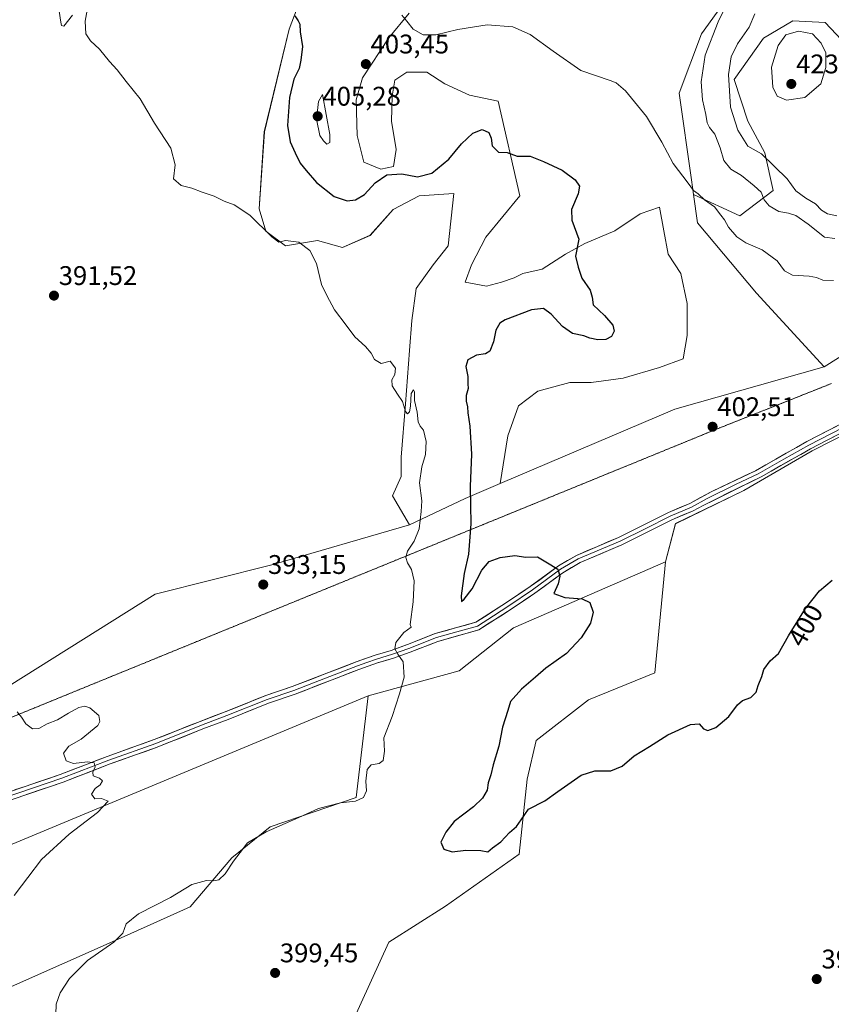
# Model space of a CAD drawing. Units: metres. Extents: x 628768 to 632251, y 4683350 to 4685727.
# Drawn here: x 629846 to 630148, y 4684443 to 4684809 of the extents above; entities that cross this region are included whole.
import ezdxf
from ezdxf.enums import TextEntityAlignment as Align

# ---------------------------------------------------------------- set-up
doc = ezdxf.new("R2010")
doc.units = ezdxf.units.M
doc.header["$MEASUREMENT"] = 0
doc.linetypes.add('TRAZOS2', pattern=[0.375, 0.25, -0.125])
for name, color, linetype, lineweight in [('Carátula', 7, 'Continuous', 5), ('Cultivos herbáceos CxS', 92, 'Continuous', 0), ('Curva de nivel maestra', 36, 'Continuous', 30), ('Curva de nivel normal', 36, 'Continuous', 0), ('Layer 0', 7, 'Continuous', 0), ('Matorral CxS', 135, 'Continuous', 0), ('Punto de cota en terreno', 7, 'Continuous', 0), ('Rótulo de curva de nivel directora', 19, 'Continuous', 0), ('Rótulo de punto de cota en terreno', 19, 'Continuous', 0), ('Suelo desnudo CxS', 43, 'Continuous', 0), ('Texto cartográfico', 19, 'Continuous', 0), ('Vía pecuaria eje', 92, 'TRAZOS2', 0)]:
    doc.layers.add(name, color=color, linetype=linetype, lineweight=lineweight)
doc.styles.add('Arial', font='txt', dxfattribs={"height": 0.2})

# ---------------------------------------------------------------- blocks, each defined once
blk = doc.blocks.new('*U155')
at = {"layer": 'Cultivos herbáceos CxS', "color": 92, "linetype": 'Continuous', "lineweight": 0}
for points in [[(630112.8385, 4684822.1377, 411.3809), (630099.5761, 4684803.6359, 409.7135), (630091.3841, 4684781.5339, 407.3758), (630095.8968, 4684749.3615, 405.7037), (630096.6585, 4684743.9311, 404.7172), (630098.1267, 4684733.4637, 403.7856), (630120.0405, 4684707.3207, 403.5887), (630145.2037, 4684679.9357, 402.8797), (630089.7289, 4684664.1529, 402.412), (630024.8405, 4684636.5431, 401.195), (630027.6769, 4684654.2453, 401.8579), (630031.6457, 4684665.3579, 402.2672), (630038.7895, 4684670.9141, 402.2103), (630050.6957, 4684674.0891, 402.0598), (630058.6333, 4684674.0891, 402.0775), (630070.5395, 4684675.6767, 402.2387), (630084.0333, 4684679.6453, 402.1707), (630092.7645, 4684682.8203, 402.2454), (630094.3521, 4684691.5517, 402.2475), (630094.3521, 4684703.4579, 402.7836), (630091.9709, 4684714.5705, 403.0876), (630087.2083, 4684721.7141, 403.1484), (630085.6207, 4684730.4455, 403.0805), (630084.0333, 4684739.1767, 403.1145), (630076.8895, 4684736.7955, 402.459), (630067.3645, 4684730.4455, 402.1106), (630056.2519, 4684725.6829, 401.0445), (630049.1083, 4684721.7141, 400.0687), (630040.3769, 4684716.1579, 399.0828), (630033.2331, 4684714.5705, 398.92), (630030.0581, 4684712.9829, 398.9174), (630025.2957, 4684711.3955, 398.3029), (630019.7395, 4684709.8079, 397.5341), (630011.8019, 4684711.3955, 397.0996), (630014.1831, 4684717.7455, 397.0227), (630019.4259, 4684728.1335, 397.322), (630032.1437, 4684743.4025, 398.4521), (630024.0749, 4684778.5853, 401.4415), (630013.3999, 4684780.8965, 402.3635), (630004.2729, 4684785.0633, 403.8297), (629997.5263, 4684789.4287, 404.328), (629990.1853, 4684789.4287, 404.116), (629985.6215, 4684786.4525, 403.7163), (629984.6289, 4684780.4999, 403.299), (629984.4311, 4684771.1741, 402.2941), (629986.2165, 4684760.6581, 401.663), (629985.2245, 4684754.3085, 399.8568), (629980.4623, 4684753.3173, 399.7059), (629974.1131, 4684755.8967, 401.1102), (629971.7321, 4684765.8171, 401.616), (629971.3355, 4684779.1111, 402.4349), (629973.7165, 4684787.2461, 403.0237), (629983.4391, 4684802.1277, 404.3716), (629990.9791, 4684811.2547, 405.2088)], [(629956.6839, 4684832.4775, 401.7347), (629946.4641, 4684805.3693, 399.5678), (629937.1825, 4684767.1569, 398.0207), (629935.3113, 4684738.5729, 395.2745), (629937.7227, 4684730.3567, 395.0111), (629945.0875, 4684724.9135, 394.8496), (629956.9355, 4684726.8343, 395.3634), (629966.2215, 4684724.2725, 395.6926), (629976.4685, 4684728.7553, 396.21), (629985.1143, 4684738.3623, 396.8216), (629994.7209, 4684743.4851, 397.0782), (630007.5561, 4684744.2515, 397.2774), (630005.4519, 4684724.8893, 396.555), (629999.8957, 4684717.7455, 396.1877), (629993.5457, 4684709.0141, 395.6869), (629991.9581, 4684697.1079, 395.555), (629991.1643, 4684685.9953, 395.2969), (629989.5769, 4684666.1515, 395.0347), (629987.9893, 4684646.3077, 394.6709), (629987.9893, 4684639.1641, 394.6086), (629984.8143, 4684632.0203, 394.487), (629991.1781, 4684621.1277, 394.9569), (629940.0257, 4684606.2987, 393.1299), (629896.6157, 4684595.4407, 391.5737), (629831.6365, 4684554.7111, 389.6918)]]:
    blk.add_polyline3d(points, dxfattribs=at)
blk = doc.blocks.new('*U156')
at = {"layer": 'Cultivos herbáceos CxS', "color": 92, "linetype": 'Continuous', "lineweight": 0}
for points in [[(629835.8823, 4684499.4451, 389.0083), (629975.8045, 4684557.6329, 393.7062), (629971.3235, 4684519.8875, 395.2733), (629939.3433, 4684509.0009, 395.787), (629925.0543, 4684497.4339, 395.4005), (629909.6407, 4684479.2095, 396.0332), (629885.0513, 4684468.1821, 395.5616), (629840.9627, 4684448.6701, 391.8657)], [(629926.9381, 4684235.2431, 394.2634), (629924.6841, 4684246.5687, 394.3981), (629921.8749, 4684288.0269, 395.1252), (629925.5679, 4684338.0985, 395.6255), (629948.8489, 4684402.7185, 396.1673), (629969.9211, 4684436.4513, 396.8587), (629983.4731, 4684466.1581, 397.2639), (630004.4803, 4684479.4603, 397.4961), (630031.8815, 4684498.7939, 398.7278), (630034.8261, 4684526.6857, 400.2972), (630038.1969, 4684541.0225, 400.7074), (630057.5841, 4684556.2015, 400.5637), (630082.2335, 4684566.1559, 400.5236), (630086.2245, 4684607.3879, 401.0043), (630089.9319, 4684621.6163, 401.3979), (630115.3679, 4684633.9239, 401.6278), (630140.8043, 4684648.6931, 401.8033), (630177.7281, 4684667.5647, 402.2333)]]:
    blk.add_polyline3d(points, dxfattribs=at)
blk = doc.blocks.new('*U225')
at = {"layer": 'Curva de nivel normal', "color": 36, "linetype": 'Continuous', "lineweight": 0}
blk.add_polyline3d([(629988.31, 4684810.52, 405), (629990.12, 4684808.36, 405), (629992.47, 4684805.35, 405), (629996.19, 4684803.3, 405), (630000.89, 4684803.31, 405), (630009.07, 4684805.23, 405), (630020.02, 4684806.97, 405), (630029.49, 4684806.28, 405), (630035.99, 4684803.41, 405), (630044.48, 4684797.24, 405), (630054.78, 4684789.96, 405), (630065.71, 4684786.28, 405), (630067.92, 4684785.42, 405), (630071.43, 4684782.47, 405), (630079.21, 4684772.95, 405), (630084.92, 4684763.43, 405), (630089.06, 4684755.41, 405), (630094.64, 4684748.19, 405), (630096.65, 4684745.41, 405), (630098.34, 4684744.21, 405), (630100.74, 4684742, 405), (630104.44, 4684739.35, 405), (630106.84, 4684736.27, 405), (630108.14, 4684734.57, 405), (630109.66, 4684731.75, 405), (630112.79, 4684728.23, 405), (630116.07, 4684725.96, 405), (630122.16, 4684723.42, 405), (630127.76, 4684719.3, 405), (630130.46, 4684715.54, 405), (630133.42, 4684713.9, 405), (630139.61, 4684713.53, 405), (630142.38, 4684713.1, 405), (630144.76, 4684712.04, 405), (630148.69, 4684712, 405)], dxfattribs=at)
blk = doc.blocks.new('*U227')
at = {"layer": 'Curva de nivel normal', "color": 36, "linetype": 'Continuous', "lineweight": 0}
for points in [[(629859.74, 4684439.28, 395), (629859.81, 4684443.11, 395), (629861.27, 4684447.33, 395), (629864.77, 4684452.66, 395), (629871.46, 4684459.35, 395), (629881.23, 4684466.12, 395), (629884.56, 4684469.44, 395), (629885.79, 4684472.9, 395), (629890.44, 4684476.62, 395), (629902.33, 4684482.75, 395), (629910.25, 4684487.54, 395), (629915.66, 4684489.07, 395), (629918.33, 4684488.88, 395), (629920.33, 4684489.23, 395), (629922.61, 4684491.52, 395), (629925.76, 4684496.18, 395), (629928.19, 4684499.39, 395), (629930.93, 4684503.04, 395), (629937.91, 4684507.16, 395), (629950.02, 4684512.49, 395), (629957.25, 4684515.76, 395), (629965.51, 4684517.86, 395), (629971.04, 4684518.46, 395), (629974.03, 4684519.92, 395), (629975.14, 4684522.37, 395), (629974.94, 4684525.88, 395), (629975.4, 4684530.33, 395), (629976.83, 4684531.98, 395), (629979.85, 4684532.48, 395), (629981.37, 4684533.62, 395), (629981.78, 4684537.03, 395), (629981.63, 4684542.07, 395), (629984.69, 4684549.94, 395), (629987.37, 4684558.4, 395), (629989.08, 4684564.53, 395), (629988.78, 4684570.29, 395), (629986.85, 4684573.1, 395), (629985.7, 4684575.1, 395), (629986, 4684577.49, 395), (629988.96, 4684581.14, 395), (629991.69, 4684583.15, 395), (629991.37, 4684584.14, 395), (629992.45, 4684592.54, 395), (629992.84, 4684600.38, 395), (629991.89, 4684604.57, 395), (629990.4, 4684607.05, 395), (629989.7, 4684609.1, 395), (629990.4, 4684611.43, 395), (629992.85, 4684615.1, 395), (629994.74, 4684619.76, 395), (629995.47, 4684626.09, 395), (629995.7, 4684630.1, 395), (629994.87, 4684636.8, 395), (629995.65, 4684642.77, 395), (629997.06, 4684647.28, 395), (629997.28, 4684652.2, 395), (629996.3, 4684656.39, 395), (629995.06, 4684657.82, 395), (629994.33, 4684659.42, 395), (629993.92, 4684663.01, 395), (629993.04, 4684667.36, 395), (629992.93, 4684670.58, 395), (629992.62, 4684671.4, 395), (629991.74, 4684670.04, 395), (629991.51, 4684665.26, 395), (629991.14, 4684663.17, 395), (629990.38, 4684662.48, 395), (629989.69, 4684663.32, 395), (629988.57, 4684667, 395), (629986.63, 4684669.73, 395), (629984.72, 4684672.82, 395), (629984.58, 4684675.09, 395), (629985.66, 4684677.09, 395), (629985.91, 4684679.42, 395), (629984, 4684681.96, 395), (629980.59, 4684681.18, 395), (629978.16, 4684682.68, 395), (629976.89, 4684685.02, 395), (629974.81, 4684687.42, 395), (629970.8, 4684691.09, 395), (629967.58, 4684695.42, 395), (629963.22, 4684701.09, 395), (629960.4, 4684706.42, 395), (629958.38, 4684710.47, 395), (629956.53, 4684718.29, 395), (629954.05, 4684723.1, 395), (629950, 4684726.28, 395), (629945, 4684726.86, 395), (629942.54, 4684726.23, 395), (629939.92, 4684728.16, 395), (629931.83, 4684736.25, 395), (629926.03, 4684740.14, 395), (629922.3, 4684741.51, 395), (629918.52, 4684743.31, 395), (629914.11, 4684744.78, 395), (629910.27, 4684746.34, 395), (629906.34, 4684747.33, 395), (629903.39, 4684749.75, 395), (629904.07, 4684754.93, 395), (629902.4, 4684761.09, 395), (629896.4, 4684770.47, 395), (629891.1, 4684779.51, 395), (629885.85, 4684785.87, 395), (629882.45, 4684790.3, 395), (629879.67, 4684793.35, 395), (629875.91, 4684797.98, 395), (629872.64, 4684801.05, 395), (629870.87, 4684803.61, 395), (629870.61, 4684808.28, 395), (629872.27, 4684817.4, 395)], [(629865.88, 4684810.59, 395), (629862.66, 4684806.53, 395), (629861.8, 4684806.68, 395), (629861.56, 4684807.98, 395), (629860.38, 4684816.19, 395)]]:
    blk.add_polyline3d(points, dxfattribs=at)
blk = doc.blocks.new('5PATER')
at = {"layer": 'Carátula', "linetype": 'Continuous', "lineweight": 5}
h = blk.add_hatch(color=250, dxfattribs=at)
edge = h.paths.add_edge_path()
edge.add_ellipse((0, 0.01), major_axis=(-1.33, -1.34), ratio=0.999422, start_angle=0, end_angle=360)

msp = doc.modelspace()

# ---------------------------------------------------------------- linework, layer by layer
at = {"layer": 'Cultivos herbáceos CxS', "color": 92, "linetype": 'Continuous', "lineweight": 0}
for points in [[(629956.68, 4684832.48, 401.73), (629946.46, 4684805.37, 399.57), (629937.18, 4684767.16, 398.02), (629935.31, 4684738.57, 395.27), (629937.72, 4684730.36, 395.01), (629945.09, 4684724.91, 394.85), (629956.94, 4684726.83, 395.36), (629966.22, 4684724.27, 395.69), (629976.47, 4684728.76, 396.21), (629985.11, 4684738.36, 396.82), (629994.72, 4684743.49, 397.08), (630007.56, 4684744.25, 397.28), (630005.45, 4684724.89, 396.56), (629999.9, 4684717.75, 396.19), (629993.55, 4684709.01, 395.69), (629991.96, 4684697.11, 395.56), (629991.16, 4684686, 395.3), (629989.58, 4684666.15, 395.03), (629987.99, 4684646.31, 394.67), (629987.99, 4684639.16, 394.61), (629984.81, 4684632.02, 394.49), (629991.18, 4684621.13, 394.96)], [(630112.84, 4684822.14, 411.38), (630099.58, 4684803.64, 409.71), (630091.38, 4684781.53, 407.38), (630095.9, 4684749.36, 405.7), (630096.66, 4684743.93, 404.72)], [(630024.84, 4684636.54, 401.19), (630027.68, 4684654.25, 401.86), (630031.65, 4684665.36, 402.27), (630038.79, 4684670.91, 402.21), (630050.7, 4684674.09, 402.06), (630058.63, 4684674.09, 402.08), (630070.54, 4684675.68, 402.24), (630084.03, 4684679.65, 402.17), (630092.76, 4684682.82, 402.25), (630094.35, 4684691.55, 402.25), (630094.35, 4684703.46, 402.78), (630091.97, 4684714.57, 403.09), (630087.21, 4684721.71, 403.15), (630085.62, 4684730.45, 403.08), (630084.03, 4684739.18, 403.11), (630076.89, 4684736.8, 402.46), (630067.36, 4684730.45, 402.11), (630056.25, 4684725.68, 401.04), (630049.11, 4684721.71, 400.07), (630040.38, 4684716.16, 399.08), (630033.23, 4684714.57, 398.92), (630030.06, 4684712.98, 398.92), (630025.3, 4684711.4, 398.3), (630019.74, 4684709.81, 397.53), (630011.8, 4684711.4, 397.1), (630014.18, 4684717.75, 397.02), (630019.43, 4684728.13, 397.32), (630032.14, 4684743.4, 398.45), (630024.07, 4684778.59, 401.44), (630013.4, 4684780.9, 402.36), (630004.27, 4684785.06, 403.83), (629997.53, 4684789.43, 404.33), (629990.19, 4684789.43, 404.12), (629985.62, 4684786.45, 403.72), (629984.63, 4684780.5, 403.3), (629984.43, 4684771.17, 402.29), (629986.22, 4684760.66, 401.66), (629985.22, 4684754.31, 399.86), (629980.46, 4684753.32, 399.71), (629974.11, 4684755.9, 401.11), (629971.73, 4684765.82, 401.62), (629971.34, 4684779.11, 402.43), (629973.72, 4684787.25, 403.02), (629983.44, 4684802.13, 404.37), (629990.98, 4684811.25, 405.21)], [(630437.06, 4684557.67, 406.49), (630434.54, 4684593.09, 406.64), (630433.55, 4684661.53, 407.02), (630425.27, 4684706.94, 408.63), (630421.9, 4684776.93, 411.18), (630416, 4684785.37, 411.76), (630405.04, 4684781.99, 411.68), (630392.39, 4684769.34, 411.38), (630352.78, 4684731.4, 410.27), (630323.14, 4684706.23, 409.85), (630295.88, 4684706.95, 408.84), (630281.63, 4684703.49, 407.92), (630268.81, 4684700.39, 407.13), (630235.16, 4684691.36, 405.04), (630205.63, 4684680.69, 403.45), (630177.73, 4684667.56, 402.23), (630140.8, 4684648.69, 401.8), (630115.37, 4684633.92, 401.63), (630089.93, 4684621.62, 401.4), (630086.22, 4684607.39, 401)], [(630096.66, 4684743.93, 404.72), (630098.13, 4684733.46, 403.79), (630120.04, 4684707.32, 403.59), (630145.2, 4684679.94, 402.88)], [(630145.2, 4684679.94, 402.88), (630089.73, 4684664.15, 402.41), (630024.84, 4684636.54, 401.19)], [(629991.18, 4684621.13, 394.96), (629940.03, 4684606.3, 393.13), (629896.62, 4684595.44, 391.57), (629831.64, 4684554.71, 389.69), (629797.03, 4684537, 388.7), (629765.5, 4684522.47, 387.44), (629749.39, 4684519.08, 387.02), (629693.02, 4684495.77, 384.8)], [(629840.96, 4684448.67, 391.87), (629885.05, 4684468.18, 395.56), (629909.64, 4684479.21, 396.03), (629925.05, 4684497.43, 395.4), (629939.34, 4684509, 395.79), (629971.32, 4684519.89, 395.27), (629975.8, 4684557.63, 393.71), (630009.52, 4684566.91, 398.36), (630029.75, 4684582.93, 399.15), (630086.22, 4684607.39, 401), (630082.23, 4684566.16, 400.52), (630057.58, 4684556.2, 400.56), (630038.2, 4684541.02, 400.71), (630034.83, 4684526.69, 400.3), (630031.88, 4684498.79, 398.73), (630004.48, 4684479.46, 397.5), (629983.47, 4684466.16, 397.26), (629969.92, 4684436.45, 396.86), (629948.85, 4684402.72, 396.17), (629925.57, 4684338.1, 395.63), (629921.87, 4684288.03, 395.13), (629924.68, 4684246.57, 394.4), (629926.94, 4684235.24, 394.26)], [(629926.94, 4684235.24, 394.26), (629924.68, 4684246.57, 394.4), (629921.87, 4684288.03, 395.13), (629925.57, 4684338.1, 395.63), (629948.85, 4684402.72, 396.17), (629969.92, 4684436.45, 396.86), (629983.47, 4684466.16, 397.26), (630004.48, 4684479.46, 397.5), (630031.88, 4684498.79, 398.73), (630034.83, 4684526.69, 400.3), (630038.2, 4684541.02, 400.71), (630057.58, 4684556.2, 400.56), (630082.23, 4684566.16, 400.52), (630086.22, 4684607.39, 401)], [(629926.94, 4684235.24, 394.26), (629924.68, 4684246.57, 394.4), (629921.87, 4684288.03, 395.13), (629925.57, 4684338.1, 395.63), (629948.85, 4684402.72, 396.17), (629969.92, 4684436.45, 396.86), (629983.47, 4684466.16, 397.26), (630004.48, 4684479.46, 397.5), (630031.88, 4684498.79, 398.73), (630034.83, 4684526.69, 400.3), (630038.2, 4684541.02, 400.71), (630057.58, 4684556.2, 400.56), (630082.23, 4684566.16, 400.52), (630086.22, 4684607.39, 401)], [(630086.22, 4684607.39, 401), (630029.75, 4684582.93, 399.15), (630009.52, 4684566.91, 398.36), (629975.8, 4684557.63, 393.71)], [(629975.8, 4684557.63, 393.71), (629835.88, 4684499.45, 389.01), (629797, 4684486.23, 387.97), (629706.75, 4684465.72, 385.32), (629601.06, 4684437.08, 384.04), (629557.82, 4684415.87, 382.63), (629479.81, 4684384.49, 381.09), (629295.66, 4684355.77, 379.62), (629159.2, 4684304.41, 378.34), (629061.14, 4684276.12, 377.53), (629029.76, 4684271.88, 377.48)], [(629975.8, 4684557.63, 393.71), (629971.32, 4684519.89, 395.27), (629939.34, 4684509, 395.79), (629925.05, 4684497.43, 395.4), (629909.64, 4684479.21, 396.03), (629885.05, 4684468.18, 395.56), (629840.96, 4684448.67, 391.87)], [(629975.8, 4684557.63, 393.71), (629971.32, 4684519.89, 395.27), (629939.34, 4684509, 395.79), (629925.05, 4684497.43, 395.4), (629909.64, 4684479.21, 396.03), (629885.05, 4684468.18, 395.56), (629840.96, 4684448.67, 391.87)]]:
    msp.add_polyline3d(points, dxfattribs=at)
at = {"layer": 'Curva de nivel maestra', "color": 36, "linetype": 'Continuous', "lineweight": 30}
msp.add_polyline3d([(629948.47, 4684810.26, 400), (629949.72, 4684808.47, 400), (629950.41, 4684807.21, 400), (629950.46, 4684804.41, 400), (629951.41, 4684798.88, 400), (629950.75, 4684793.81, 400), (629950.09, 4684790.78, 400), (629948.17, 4684786.75, 400), (629946.54, 4684779.93, 400), (629945.78, 4684769.51, 400), (629946.73, 4684763.48, 400), (629948.68, 4684759.44, 400), (629950.44, 4684755.52, 400), (629952.76, 4684752.84, 400), (629956.59, 4684748.34, 400), (629963.07, 4684743.2, 400), (629967.98, 4684741.56, 400), (629971.09, 4684741.93, 400), (629974.44, 4684743.98, 400), (629978.33, 4684748.3, 400), (629982.66, 4684751.29, 400), (629988.33, 4684751.61, 400), (629994.11, 4684750.53, 400), (629999.46, 4684751.88, 400), (630005.8, 4684757, 400), (630010.49, 4684762.73, 400), (630014.71, 4684766.66, 400), (630018.17, 4684768.07, 400), (630020.57, 4684767, 400), (630021.42, 4684764.9, 400), (630021.78, 4684762, 400), (630024.19, 4684759.62, 400), (630027.44, 4684759.53, 400), (630031.07, 4684758.16, 400), (630035.95, 4684758.23, 400), (630040.96, 4684756.14, 400), (630047.83, 4684752.94, 400), (630052.72, 4684749.41, 400), (630054.29, 4684747.08, 400), (630053.74, 4684744.14, 400), (630051.26, 4684738.36, 400), (630051.46, 4684734.36, 400), (630054.08, 4684727.38, 400), (630052.79, 4684721.03, 400), (630053.83, 4684716.93, 400), (630055.13, 4684712.9, 400), (630058.27, 4684708.38, 400), (630059.05, 4684705.84, 400), (630059.4, 4684702.88, 400), (630063.63, 4684698.94, 400), (630066.65, 4684695.39, 400), (630067.13, 4684693.09, 400), (630066.16, 4684691.2, 400), (630064.11, 4684690.01, 400), (630061.06, 4684689.95, 400), (630058.14, 4684690.58, 400), (630055.94, 4684691.38, 400), (630051.65, 4684692.3, 400), (630047.97, 4684694.91, 400), (630043.77, 4684699.42, 400), (630040.94, 4684701.51, 400), (630036.48, 4684701.08, 400), (630026.63, 4684697.35, 400), (630024.69, 4684696.07, 400), (630023.24, 4684693.58, 400), (630022.38, 4684689.21, 400), (630020.92, 4684685.67, 400), (630019.32, 4684684.68, 400), (630015.97, 4684684.29, 400), (630012.8, 4684682.45, 400), (630012, 4684679.99, 400), (630012.84, 4684676.27, 400), (630012.84, 4684673.6, 400), (630012.97, 4684671.8, 400), (630012.2, 4684669.25, 400), (630012.12, 4684667.09, 400), (630012.71, 4684665.09, 400), (630012.74, 4684662.76, 400), (630013.6, 4684657.79, 400), (630014.17, 4684647.39, 400), (630013.62, 4684635.4, 400), (630013.94, 4684621.58, 400), (630013.04, 4684610.27, 400), (630011.42, 4684603.1, 400), (630010.32, 4684594.85, 400), (630010.4, 4684592.76, 400), (630011.49, 4684593.59, 400), (630014.45, 4684597.46, 400), (630017.99, 4684604.3, 400), (630020.72, 4684607.6, 400), (630024.86, 4684609.07, 400), (630030.32, 4684609.79, 400), (630034.4, 4684609.22, 400), (630038.64, 4684609.34, 400), (630043.68, 4684606.34, 400), (630046.25, 4684604.66, 400), (630046.98, 4684602.06, 400), (630046.31, 4684599.24, 400), (630044.81, 4684595.66, 400), (630048.84, 4684594.14, 400), (630055.29, 4684593.73, 400), (630058.12, 4684592.36, 400), (630059.37, 4684588.75, 400), (630058.32, 4684584.69, 400), (630054.97, 4684579.18, 400), (630049.46, 4684573.43, 400), (630041.74, 4684567.89, 400), (630038, 4684564.62, 400), (630032.68, 4684560.15, 400), (630028.71, 4684555.58, 400), (630027.64, 4684552.14, 400), (630025.68, 4684546.06, 400), (630024.33, 4684538.93, 400), (630022.2, 4684531.99, 400), (630021.4, 4684528.34, 400), (630020.35, 4684525.28, 400), (630019.94, 4684522.61, 400), (630018.28, 4684519.57, 400), (630014.85, 4684516.36, 400), (630007.72, 4684510.95, 400), (630004.65, 4684506.99, 400), (630002.72, 4684503.32, 400), (630003.82, 4684500.66, 400), (630006.93, 4684499.71, 400), (630012.04, 4684500.36, 400), (630017.58, 4684500.14, 400), (630020.19, 4684499.64, 400), (630021.93, 4684501.11, 400), (630025.04, 4684503.45, 400), (630028.24, 4684506.81, 400), (630030.85, 4684509.12, 400), (630032.63, 4684511.58, 400), (630035.37, 4684515.58, 400), (630041.38, 4684518.66, 400), (630046.23, 4684522.11, 400), (630054.87, 4684528.17, 400), (630059.98, 4684529.82, 400), (630065.93, 4684529.77, 400), (630070.13, 4684531.56, 400), (630074.59, 4684535.33, 400), (630080.32, 4684538.78, 400), (630087.11, 4684543.12, 400), (630095.54, 4684546.99, 400), (630098.74, 4684547.19, 400), (630100.32, 4684545.44, 400), (630102.04, 4684544.82, 400), (630104.92, 4684545.84, 400), (630109.83, 4684549.99, 400), (630113.06, 4684554.36, 400), (630114.83, 4684555.89, 400), (630117.98, 4684557.04, 400), (630120, 4684559.04, 400), (630120.73, 4684561.5, 400), (630122.04, 4684564.79, 400), (630122.78, 4684567.43, 400), (630125.14, 4684570.67, 400), (630128.26, 4684573.38, 400), (630132, 4684580, 400), (630138.22, 4684590.1, 400), (630143.5, 4684596.64, 400), (630148.18, 4684600.61, 400)], dxfattribs=at)
at = {"layer": 'Curva de nivel normal', "color": 36, "linetype": 'Continuous', "lineweight": 0}
for points in [[(630149.19, 4684727.62, 410), (630145.27, 4684728.04, 410), (630139.22, 4684732.9, 410), (630134.73, 4684736.12, 410), (630132.01, 4684737.02, 410), (630128.32, 4684737.57, 410), (630124.74, 4684739.78, 410), (630122.97, 4684741.95, 410), (630121.74, 4684744.74, 410), (630119.17, 4684747.09, 410), (630114.54, 4684751, 410), (630110.51, 4684753.37, 410), (630107.94, 4684756.62, 410), (630106.57, 4684761.3, 410), (630104.55, 4684766.37, 410), (630102.57, 4684768.77, 410), (630101.72, 4684770.55, 410), (630101.26, 4684773.63, 410), (630099.94, 4684779.08, 410), (630099.53, 4684785.75, 410), (630101.04, 4684795.75, 410), (630105.76, 4684808.05, 410), (630109.69, 4684815.95, 410)], [(630119.41, 4684811.03, 415), (630117.3, 4684806.1, 415), (630113, 4684799.9, 415), (630110.62, 4684795.09, 415), (630109.7, 4684788.52, 415), (630110.42, 4684776.38, 415), (630113.07, 4684767.88, 415), (630116.8, 4684761.89, 415), (630121.9, 4684759, 415), (630131.44, 4684749.71, 415), (630134.74, 4684745.34, 415), (630138.34, 4684742.52, 415), (630141.98, 4684740.42, 415), (630144.25, 4684738.14, 415), (630146.41, 4684736.78, 415), (630149.92, 4684736.06, 415)], [(630131.19, 4684779, 420), (630138.06, 4684779.99, 420), (630143.91, 4684785.08, 420), (630145.78, 4684791.08, 420), (630145.8, 4684796.58, 420), (630144.07, 4684800.11, 420), (630140.85, 4684803.62, 420), (630135.68, 4684804.68, 420), (630130.98, 4684803.29, 420), (630128.07, 4684799.34, 420), (630125.65, 4684791.26, 420), (630126.09, 4684783.76, 420), (630127.77, 4684780.47, 420), (630131.19, 4684779, 420)], [(629960.38, 4684762.6, 405), (629961.5, 4684763.2, 405), (629961.55, 4684766.21, 405), (629958.76, 4684781.08, 405), (629957.33, 4684778.48, 405), (629956.54, 4684771.9, 405), (629957.77, 4684765.85, 405), (629959.21, 4684763.88, 405), (629960.38, 4684762.6, 405)], [(629845.28, 4684551.71, 390), (629846.98, 4684549.74, 390), (629848.62, 4684547.22, 390), (629851.09, 4684545.43, 390), (629853.33, 4684545.51, 390), (629856.46, 4684547.29, 390), (629860.34, 4684548.78, 390), (629864.42, 4684551.23, 390), (629868.31, 4684553.25, 390), (629870.46, 4684553.75, 390), (629872.32, 4684553.21, 390), (629875.64, 4684550.31, 390), (629876.09, 4684548.14, 390), (629875.32, 4684546.65, 390), (629869.1, 4684541.59, 390), (629864.58, 4684538.96, 390), (629862.51, 4684536.39, 390), (629863.6, 4684533.52, 390), (629866.28, 4684532.54, 390), (629871.48, 4684533.11, 390), (629873.9, 4684532.72, 390), (629874.36, 4684531.31, 390), (629873.4, 4684529.28, 390), (629873.63, 4684527.91, 390), (629875.98, 4684527.07, 390), (629877.06, 4684526.07, 390), (629876.19, 4684524.63, 390), (629874.32, 4684523.2, 390), (629872.9, 4684521.06, 390), (629874.2, 4684519.4, 390), (629876.67, 4684519.44, 390), (629879.14, 4684518.53, 390), (629875.13, 4684514.3, 390), (629864.7, 4684506.25, 390), (629854.34, 4684496.78, 390), (629844.18, 4684483.48, 390)]]:
    msp.add_polyline3d(points, dxfattribs=at)
at = {"layer": 'Layer 0', "linetype": 'Continuous', "lineweight": 0}
for points in [[(629823.2, 4684515.47), (629861.36, 4684528.42), (629878.83, 4684535.15), (629896.27, 4684541.38), (629913.3, 4684548.17), (629922.66, 4684551.68), (629937.7, 4684557.74), (629947.57, 4684561.07), (629971.27, 4684570.26), (629978.35, 4684572.74), (629984.3, 4684574.55), (629990.37, 4684576.67), (630000.72, 4684580.75), (630015.77, 4684584.99), (630027.17, 4684592.32), (630036.02, 4684598.25), (630046.46, 4684605.92), (630053.12, 4684609.85), (630068.76, 4684616.48), (630087.34, 4684625.76), (630095.24, 4684629.16), (630103.26, 4684633.47), (630119.66, 4684641.29), (630138.73, 4684652.11), (630165.82, 4684666.02)], [(630167.17, 4684663.32), (630146.28, 4684652.59), (630140.16, 4684649.45), (630121.8, 4684639.02), (630100.22, 4684628.41), (630096.55, 4684626.44), (630088.61, 4684623.02), (630070.02, 4684613.74), (630054.48, 4684607.15), (630048.12, 4684603.4), (630037.75, 4684595.78), (630028.89, 4684589.84), (630016.92, 4684582.19), (630001.65, 4684577.87), (629991.42, 4684573.84), (629985.24, 4684571.68), (629979.29, 4684569.87), (629972.31, 4684567.43), (629948.6, 4684558.23), (629938.75, 4684554.91), (629923.75, 4684548.87), (629914.39, 4684545.36), (629897.34, 4684538.56), (629879.88, 4684532.32), (629862.39, 4684525.58), (629824.03, 4684512.56)], [(630156.05, 4684659.31), (630139.45, 4684650.78), (630130.27, 4684645.57), (630120.73, 4684640.16), (630112.53, 4684636.25), (630101.74, 4684630.94), (630095.9, 4684627.8), (630087.98, 4684624.39), (630078.69, 4684619.75), (630069.39, 4684615.11), (630053.8, 4684608.5), (630047.29, 4684604.66), (630036.89, 4684597.02), (630028.03, 4684591.08), (630022.33, 4684587.42), (630016.35, 4684583.59), (630008.71, 4684581.43), (630001.19, 4684579.31), (629990.9, 4684575.26), (629984.77, 4684573.12), (629978.82, 4684571.31), (629975.28, 4684570.07), (629971.79, 4684568.85), (629959.94, 4684564.25), (629948.09, 4684559.65), (629938.23, 4684556.33), (629923.21, 4684550.28), (629913.85, 4684546.77), (629896.81, 4684539.97), (629879.36, 4684533.74), (629861.88, 4684527), (629823.62, 4684514.02)]]:
    msp.add_lwpolyline(points, dxfattribs=at)
for points in [[(629844.4, 4684522.66, 389.34), (629848.64, 4684524.1, 389.42), (629852.88, 4684525.54, 389.57), (629857.12, 4684526.98, 389.63), (629861.36, 4684528.42, 389.68), (629865.73, 4684530.1, 389.85), (629870.1, 4684531.79, 389.96), (629874.46, 4684533.47, 390.02), (629878.83, 4684535.15, 390.17), (629883.19, 4684536.71, 390.3), (629887.55, 4684538.27, 390.36), (629891.91, 4684539.82, 390.45), (629896.27, 4684541.38, 390.61), (629900.53, 4684543.08, 390.72), (629904.79, 4684544.78, 390.83), (629909.04, 4684546.47, 390.99), (629913.3, 4684548.17, 391.11), (629917.98, 4684549.93, 391.29), (629922.66, 4684551.68, 391.45), (629926.42, 4684553.2, 391.57), (629930.18, 4684554.71, 391.78), (629933.94, 4684556.23, 391.98), (629937.7, 4684557.74, 392.11), (629940.99, 4684558.85, 392.24), (629944.28, 4684559.96, 392.38), (629947.57, 4684561.07, 392.53), (629951.52, 4684562.6, 392.78), (629955.47, 4684564.13, 392.96), (629959.42, 4684565.67, 393.14), (629963.37, 4684567.2, 393.35), (629967.32, 4684568.73, 393.61), (629971.27, 4684570.26, 393.84), (629974.81, 4684571.5, 394.07), (629978.35, 4684572.74, 394.35), (629981.33, 4684573.65, 394.58), (629984.3, 4684574.55, 394.72), (629987.34, 4684575.61, 394.98), (629990.37, 4684576.67, 395.32), (629993.82, 4684578.03, 395.7), (629997.27, 4684579.39, 395.83), (630000.72, 4684580.75, 395.92), (630004.48, 4684581.81, 396.31), (630008.25, 4684582.87, 396.82), (630012.01, 4684583.93, 397.4), (630015.77, 4684584.99, 397.51), (630019.57, 4684587.43, 397.73), (630023.37, 4684589.88, 398.02), (630027.17, 4684592.32, 398.54), (630030.12, 4684594.3, 398.61), (630033.07, 4684596.27, 398.71), (630036.02, 4684598.25, 399.1), (630039.5, 4684600.81, 399.32), (630042.98, 4684603.36, 399.78), (630046.46, 4684605.92, 400.09), (630049.79, 4684607.89, 400.26), (630053.12, 4684609.85, 400.41), (630057.03, 4684611.51, 400.52), (630060.94, 4684613.17, 400.65), (630064.85, 4684614.82, 400.81), (630068.76, 4684616.48, 400.96), (630072.48, 4684618.34, 401.02), (630076.19, 4684620.19, 401.13), (630079.91, 4684622.05, 401.25), (630083.62, 4684623.9, 401.34), (630087.34, 4684625.76, 401.41), (630091.29, 4684627.46, 401.54), (630095.24, 4684629.16, 401.59), (630099.25, 4684631.32, 401.7), (630103.26, 4684633.47, 401.82), (630107.36, 4684635.43, 401.9), (630111.46, 4684637.38, 402), (630115.56, 4684639.34, 402.08), (630119.66, 4684641.29, 402.07), (630123.47, 4684643.45, 402.26), (630127.29, 4684645.62, 402.2), (630131.1, 4684647.78, 402.26), (630134.92, 4684649.95, 402.29), (630138.73, 4684652.11, 402.22), (630142.6, 4684654.1, 402.33), (630146.47, 4684656.08, 402.29), (630150.34, 4684658.07, 402.37)], [(630150.46, 4684654.74, 402.12), (630146.28, 4684652.59, 402.24), (630143.22, 4684651.02, 402.11), (630140.16, 4684649.45, 402.11), (630136.49, 4684647.36, 402.25), (630132.82, 4684645.28, 402.07), (630129.14, 4684643.19, 402.14), (630125.47, 4684641.11, 402.01), (630121.8, 4684639.02, 401.91), (630117.48, 4684636.9, 401.91), (630113.17, 4684634.78, 401.85), (630108.85, 4684632.65, 401.82), (630104.54, 4684630.53, 401.71), (630100.22, 4684628.41, 401.66), (630096.55, 4684626.44, 401.53), (630092.58, 4684624.73, 401.48), (630088.61, 4684623.02, 401.4), (630084.89, 4684621.16, 401.3), (630081.17, 4684619.31, 401.22), (630077.46, 4684617.45, 401.11), (630073.74, 4684615.6, 401.01), (630070.02, 4684613.74, 400.93), (630066.14, 4684612.09, 400.8), (630062.25, 4684610.45, 400.67), (630058.37, 4684608.8, 400.53), (630054.48, 4684607.15, 400.38), (630051.3, 4684605.28, 400.22), (630048.12, 4684603.4, 400.03), (630044.66, 4684600.86, 399.85), (630041.21, 4684598.32, 399.48), (630037.75, 4684595.78, 399.28), (630034.8, 4684593.8, 399.02), (630031.84, 4684591.82, 398.9), (630028.89, 4684589.84, 398.67), (630024.9, 4684587.29, 398.39), (630020.91, 4684584.74, 398.15), (630016.92, 4684582.19, 397.99), (630013.1, 4684581.11, 397.62), (630009.29, 4684580.03, 397.09), (630005.47, 4684578.95, 396.63), (630001.65, 4684577.87, 396.5), (629998.24, 4684576.53, 396.26), (629994.83, 4684575.18, 395.82), (629991.42, 4684573.84, 395.33), (629988.33, 4684572.76, 395.01), (629985.24, 4684571.68, 394.62), (629982.27, 4684570.78, 394.33), (629979.29, 4684569.87, 394.11), (629975.8, 4684568.65, 393.9), (629972.31, 4684567.43, 393.7), (629968.36, 4684565.9, 393.41), (629964.41, 4684564.36, 393.23), (629960.46, 4684562.83, 393.1), (629956.5, 4684561.3, 392.87), (629952.55, 4684559.76, 392.66), (629948.6, 4684558.23, 392.49), (629945.32, 4684557.12, 392.39), (629942.03, 4684556.02, 392.27), (629938.75, 4684554.91, 392.11), (629935, 4684553.4, 391.9), (629931.25, 4684551.89, 391.7), (629927.5, 4684550.38, 391.53), (629923.75, 4684548.87, 391.39), (629919.07, 4684547.12, 391.25), (629914.39, 4684545.36, 391.11), (629910.13, 4684543.66, 390.94), (629905.87, 4684541.96, 390.85), (629901.6, 4684540.26, 390.75), (629897.34, 4684538.56, 390.57), (629892.98, 4684537, 390.47), (629888.61, 4684535.44, 390.44), (629884.25, 4684533.88, 390.33), (629879.88, 4684532.32, 390.13), (629875.51, 4684530.64, 390.02), (629871.14, 4684528.95, 389.9), (629866.76, 4684527.27, 389.77), (629862.39, 4684525.58, 389.75), (629858.13, 4684524.13, 389.61), (629853.87, 4684522.69, 389.47), (629849.6, 4684521.24, 389.38), (629845.34, 4684519.79, 389.28)]]:
    msp.add_polyline3d(points, dxfattribs=at)
at = {"layer": 'Matorral CxS', "color": 135, "linetype": 'Continuous', "lineweight": 0}
for points in [[(630159.87, 4684792.69, 415.8), (630145.63, 4684807.83, 418.43), (630133.52, 4684808.44, 420.01), (630122.61, 4684802.08, 419.07), (630111.71, 4684786.63, 417.02), (630116.86, 4684771.18, 417.19), (630123.22, 4684759.37, 415.67), (630126.25, 4684745.43, 411.58), (630113.83, 4684736.04, 407.46), (630096.66, 4684743.93, 404.72), (630095.9, 4684749.36, 405.7), (630091.38, 4684781.53, 407.38), (630099.58, 4684803.64, 409.71), (630112.84, 4684822.14, 411.38)], [(630112.84, 4684822.14, 411.38), (630099.58, 4684803.64, 409.71), (630091.38, 4684781.53, 407.38), (630095.9, 4684749.36, 405.7), (630096.66, 4684743.93, 404.72)], [(630096.66, 4684743.93, 404.72), (630113.83, 4684736.04, 407.46), (630126.25, 4684745.43, 411.58), (630123.22, 4684759.37, 415.67), (630116.86, 4684771.18, 417.19), (630111.71, 4684786.63, 417.02), (630122.61, 4684802.08, 419.07), (630133.52, 4684808.44, 420.01), (630145.63, 4684807.83, 418.43), (630159.87, 4684792.69, 415.8), (630160.48, 4684780.57, 416.7), (630170.77, 4684768.15, 412.86), (630178.95, 4684756.94, 408.33), (630185.31, 4684747.25, 405.5), (630186.83, 4684742.1, 404.82), (630186.22, 4684731.2, 404.27), (630182.59, 4684714.23, 403.89), (630181.15, 4684697.34, 403.29), (630163.58, 4684691.47, 403.2), (630145.2, 4684679.94, 402.88)], [(630437.06, 4684557.67, 406.49), (630434.54, 4684593.09, 406.64), (630433.55, 4684661.53, 407.02), (630425.27, 4684706.94, 408.63), (630421.9, 4684776.93, 411.18), (630416, 4684785.37, 411.76), (630405.04, 4684781.99, 411.68), (630392.39, 4684769.34, 411.38), (630352.78, 4684731.4, 410.27), (630323.14, 4684706.23, 409.85), (630295.88, 4684706.95, 408.84), (630281.63, 4684703.49, 407.92), (630268.81, 4684700.39, 407.13), (630235.16, 4684691.36, 405.04), (630205.63, 4684680.69, 403.45), (630177.73, 4684667.56, 402.23), (630140.8, 4684648.69, 401.8), (630115.37, 4684633.92, 401.63), (630089.93, 4684621.62, 401.4), (630086.22, 4684607.39, 401), (630029.75, 4684582.93, 399.15), (630009.52, 4684566.91, 398.36), (629975.8, 4684557.63, 393.71), (629835.88, 4684499.45, 389.01)], [(630437.06, 4684557.67, 406.49), (630434.54, 4684593.09, 406.64), (630433.55, 4684661.53, 407.02), (630425.27, 4684706.94, 408.63), (630421.9, 4684776.93, 411.18), (630416, 4684785.37, 411.76), (630405.04, 4684781.99, 411.68), (630392.39, 4684769.34, 411.38), (630352.78, 4684731.4, 410.27), (630323.14, 4684706.23, 409.85), (630295.88, 4684706.95, 408.84), (630281.63, 4684703.49, 407.92), (630268.81, 4684700.39, 407.13), (630235.16, 4684691.36, 405.04), (630205.63, 4684680.69, 403.45), (630177.73, 4684667.56, 402.23), (630140.8, 4684648.69, 401.8), (630115.37, 4684633.92, 401.63), (630089.93, 4684621.62, 401.4), (630086.22, 4684607.39, 401)], [(629831.64, 4684554.71, 389.69), (629896.62, 4684595.44, 391.57), (629940.03, 4684606.3, 393.13), (629991.18, 4684621.13, 394.96), (630011.78, 4684630.99, 400.03), (630024.84, 4684636.54, 401.19), (630089.73, 4684664.15, 402.41), (630145.2, 4684679.94, 402.88), (630163.58, 4684691.47, 403.2)], [(630145.2, 4684679.94, 402.88), (630089.73, 4684664.15, 402.41), (630024.84, 4684636.54, 401.19)], [(630024.84, 4684636.54, 401.19), (630011.78, 4684630.99, 400.03), (629991.18, 4684621.13, 394.96)], [(629991.18, 4684621.13, 394.96), (629940.03, 4684606.3, 393.13), (629896.62, 4684595.44, 391.57), (629831.64, 4684554.71, 389.69), (629797.03, 4684537, 388.7), (629765.5, 4684522.47, 387.44), (629749.39, 4684519.08, 387.02), (629693.02, 4684495.77, 384.8)], [(630086.22, 4684607.39, 401), (630029.75, 4684582.93, 399.15), (630009.52, 4684566.91, 398.36), (629975.8, 4684557.63, 393.71)], [(629975.8, 4684557.63, 393.71), (629835.88, 4684499.45, 389.01), (629797, 4684486.23, 387.97), (629706.75, 4684465.72, 385.32), (629601.06, 4684437.08, 384.04), (629557.82, 4684415.87, 382.63), (629479.81, 4684384.49, 381.09), (629295.66, 4684355.77, 379.62), (629159.2, 4684304.41, 378.34), (629061.14, 4684276.12, 377.53), (629029.76, 4684271.88, 377.48)]]:
    msp.add_polyline3d(points, dxfattribs=at)
at = {"layer": 'Suelo desnudo CxS', "color": 43, "linetype": 'Continuous', "lineweight": 0}
for points in [[(629990.98, 4684811.25, 405.21), (629983.44, 4684802.13, 404.37), (629973.72, 4684787.25, 403.02), (629971.34, 4684779.11, 402.43), (629971.73, 4684765.82, 401.62), (629974.11, 4684755.9, 401.11), (629980.46, 4684753.32, 399.71), (629985.22, 4684754.31, 399.86), (629986.22, 4684760.66, 401.66), (629984.43, 4684771.17, 402.29), (629984.63, 4684780.5, 403.3), (629985.62, 4684786.45, 403.72), (629990.19, 4684789.43, 404.12), (629997.53, 4684789.43, 404.33), (630004.27, 4684785.06, 403.83), (630013.4, 4684780.9, 402.36), (630024.07, 4684778.59, 401.44), (630032.14, 4684743.4, 398.45), (630019.43, 4684728.13, 397.32), (630014.18, 4684717.75, 397.02), (630011.8, 4684711.4, 397.1), (630019.74, 4684709.81, 397.53), (630025.3, 4684711.4, 398.3), (630030.06, 4684712.98, 398.92), (630033.23, 4684714.57, 398.92), (630040.38, 4684716.16, 399.08), (630049.11, 4684721.71, 400.07), (630056.25, 4684725.68, 401.04), (630067.36, 4684730.45, 402.11), (630076.89, 4684736.8, 402.46), (630084.03, 4684739.18, 403.11), (630085.62, 4684730.45, 403.08), (630087.21, 4684721.71, 403.15), (630091.97, 4684714.57, 403.09), (630094.35, 4684703.46, 402.78), (630094.35, 4684691.55, 402.25), (630092.76, 4684682.82, 402.25), (630084.03, 4684679.65, 402.17), (630070.54, 4684675.68, 402.24), (630058.63, 4684674.09, 402.08), (630050.7, 4684674.09, 402.06), (630038.79, 4684670.91, 402.21), (630031.65, 4684665.36, 402.27), (630027.68, 4684654.25, 401.86), (630024.84, 4684636.54, 401.19), (630011.78, 4684630.99, 400.03), (629991.18, 4684621.13, 394.96), (629991.18, 4684621.13, 394.96), (629984.81, 4684632.02, 394.49), (629987.99, 4684639.16, 394.61), (629987.99, 4684646.31, 394.67), (629989.58, 4684666.15, 395.03), (629991.16, 4684686, 395.3), (629991.96, 4684697.11, 395.56), (629993.55, 4684709.01, 395.69), (629999.9, 4684717.75, 396.19), (630005.45, 4684724.89, 396.56), (630007.56, 4684744.25, 397.28), (629994.72, 4684743.49, 397.08), (629985.11, 4684738.36, 396.82), (629976.47, 4684728.76, 396.21), (629966.22, 4684724.27, 395.69), (629956.94, 4684726.83, 395.36), (629945.09, 4684724.91, 394.85), (629937.72, 4684730.36, 395.01), (629935.31, 4684738.57, 395.27), (629937.18, 4684767.16, 398.02), (629946.46, 4684805.37, 399.57), (629956.68, 4684832.48, 401.73)], [(629956.68, 4684832.48, 401.73), (629946.46, 4684805.37, 399.57), (629937.18, 4684767.16, 398.02), (629935.31, 4684738.57, 395.27), (629937.72, 4684730.36, 395.01), (629945.09, 4684724.91, 394.85), (629956.94, 4684726.83, 395.36), (629966.22, 4684724.27, 395.69), (629976.47, 4684728.76, 396.21), (629985.11, 4684738.36, 396.82), (629994.72, 4684743.49, 397.08), (630007.56, 4684744.25, 397.28), (630005.45, 4684724.89, 396.56), (629999.9, 4684717.75, 396.19), (629993.55, 4684709.01, 395.69), (629991.96, 4684697.11, 395.56), (629991.16, 4684686, 395.3), (629989.58, 4684666.15, 395.03), (629987.99, 4684646.31, 394.67), (629987.99, 4684639.16, 394.61), (629984.81, 4684632.02, 394.49), (629991.18, 4684621.13, 394.96)], [(630024.84, 4684636.54, 401.19), (630027.68, 4684654.25, 401.86), (630031.65, 4684665.36, 402.27), (630038.79, 4684670.91, 402.21), (630050.7, 4684674.09, 402.06), (630058.63, 4684674.09, 402.08), (630070.54, 4684675.68, 402.24), (630084.03, 4684679.65, 402.17), (630092.76, 4684682.82, 402.25), (630094.35, 4684691.55, 402.25), (630094.35, 4684703.46, 402.78), (630091.97, 4684714.57, 403.09), (630087.21, 4684721.71, 403.15), (630085.62, 4684730.45, 403.08), (630084.03, 4684739.18, 403.11), (630076.89, 4684736.8, 402.46), (630067.36, 4684730.45, 402.11), (630056.25, 4684725.68, 401.04), (630049.11, 4684721.71, 400.07), (630040.38, 4684716.16, 399.08), (630033.23, 4684714.57, 398.92), (630030.06, 4684712.98, 398.92), (630025.3, 4684711.4, 398.3), (630019.74, 4684709.81, 397.53), (630011.8, 4684711.4, 397.1), (630014.18, 4684717.75, 397.02), (630019.43, 4684728.13, 397.32), (630032.14, 4684743.4, 398.45), (630024.07, 4684778.59, 401.44), (630013.4, 4684780.9, 402.36), (630004.27, 4684785.06, 403.83), (629997.53, 4684789.43, 404.33), (629990.19, 4684789.43, 404.12), (629985.62, 4684786.45, 403.72), (629984.63, 4684780.5, 403.3), (629984.43, 4684771.17, 402.29), (629986.22, 4684760.66, 401.66), (629985.22, 4684754.31, 399.86), (629980.46, 4684753.32, 399.71), (629974.11, 4684755.9, 401.11), (629971.73, 4684765.82, 401.62), (629971.34, 4684779.11, 402.43), (629973.72, 4684787.25, 403.02), (629983.44, 4684802.13, 404.37), (629990.98, 4684811.25, 405.21)], [(630096.66, 4684743.93, 404.72), (630113.83, 4684736.04, 407.46), (630126.25, 4684745.43, 411.58), (630123.22, 4684759.37, 415.67), (630116.86, 4684771.18, 417.19), (630111.71, 4684786.63, 417.02), (630122.61, 4684802.08, 419.07), (630133.52, 4684808.44, 420.01), (630145.63, 4684807.83, 418.43), (630159.87, 4684792.69, 415.8), (630160.48, 4684780.57, 416.7), (630170.77, 4684768.15, 412.86), (630178.95, 4684756.94, 408.33), (630185.31, 4684747.25, 405.5), (630186.83, 4684742.1, 404.82), (630186.22, 4684731.2, 404.27), (630182.59, 4684714.23, 403.89), (630181.15, 4684697.34, 403.29), (630163.58, 4684691.47, 403.2), (630145.2, 4684679.94, 402.88)], [(630096.66, 4684743.93, 404.72), (630098.13, 4684733.46, 403.79), (630120.04, 4684707.32, 403.59), (630145.2, 4684679.94, 402.88)], [(630024.84, 4684636.54, 401.19), (630011.78, 4684630.99, 400.03), (629991.18, 4684621.13, 394.96)]]:
    msp.add_polyline3d(points, dxfattribs=at)
msp.add_polyline3d([(630145.2, 4684679.94, 402.88), (630120.04, 4684707.32, 403.59), (630098.13, 4684733.46, 403.79), (630096.66, 4684743.93, 404.72), (630113.83, 4684736.04, 407.46), (630126.25, 4684745.43, 411.58), (630123.22, 4684759.37, 415.67), (630116.86, 4684771.18, 417.19), (630111.71, 4684786.63, 417.02), (630122.61, 4684802.08, 419.07), (630133.52, 4684808.44, 420.01), (630145.63, 4684807.83, 418.43), (630159.87, 4684792.69, 415.8), (630160.48, 4684780.57, 416.7), (630170.77, 4684768.15, 412.86), (630178.95, 4684756.94, 408.33), (630185.31, 4684747.25, 405.5), (630186.83, 4684742.1, 404.82), (630186.22, 4684731.2, 404.27), (630182.59, 4684714.23, 403.89), (630181.15, 4684697.34, 403.29), (630163.58, 4684691.47, 403.2), (630145.2, 4684679.94, 402.88)], close=True, dxfattribs=at)
at = {"layer": 'Vía pecuaria eje', "color": 92, "linetype": 'TRAZOS2', "lineweight": 0}
msp.add_polyline3d([(630147.88, 4684673.67, 402.64), (630143.25, 4684671.83, 402.64), (630138.61, 4684669.99, 402.59), (630133.98, 4684668.15, 402.49), (630129.34, 4684666.31, 402.44), (630124.71, 4684664.47, 402.48), (630120.07, 4684662.63, 402.59), (630115.44, 4684660.8, 402.55), (630110.8, 4684658.96, 402.44), (630106.17, 4684657.12, 402.47), (630101.54, 4684655.23, 402.39), (630096.92, 4684653.34, 402.24), (630092.3, 4684651.45, 402.11), (630087.68, 4684649.56, 401.95), (630083.05, 4684647.67, 401.82), (630078.43, 4684645.78, 401.71), (630073.81, 4684643.89, 401.6), (630069.19, 4684642.01, 401.51), (630064.56, 4684640.12, 401.43), (630059.94, 4684638.23, 401.32), (630055.32, 4684636.34, 401.21), (630050.7, 4684634.45, 401.12), (630046.07, 4684632.56, 401.03), (630041.45, 4684630.67, 400.94), (630036.83, 4684628.78, 400.89), (630032.21, 4684626.89, 400.85), (630027.59, 4684625, 400.84), (630022.96, 4684623.11, 400.8), (630018.34, 4684621.23, 400.69), (630013.72, 4684619.34, 399.37), (630009.1, 4684617.45, 397.83), (630004.47, 4684615.56, 396.76), (629999.85, 4684613.67, 396.08), (629995.23, 4684611.78, 395.44), (629990.61, 4684609.89, 394.96), (629985.98, 4684608, 394.66), (629981.36, 4684606.11, 394.07), (629976.74, 4684604.22, 393.83), (629972.12, 4684602.34, 393.65), (629967.49, 4684600.45, 393.51), (629962.87, 4684598.56, 393.37), (629958.25, 4684596.67, 393.29), (629953.63, 4684594.78, 393.22), (629949, 4684592.89, 393.12), (629944.38, 4684591, 393), (629939.76, 4684589.11, 392.88), (629935.14, 4684587.22, 392.77), (629930.52, 4684585.33, 392.64), (629925.89, 4684583.45, 392.43), (629921.27, 4684581.56, 392.31), (629916.65, 4684579.67, 392.17), (629912.03, 4684577.78, 391.97), (629907.4, 4684575.89, 391.76), (629902.78, 4684574, 391.49), (629898.16, 4684572.11, 391.29), (629893.54, 4684570.22, 391.13), (629888.91, 4684568.33, 390.97), (629884.29, 4684566.44, 390.77), (629879.67, 4684564.56, 390.57), (629875.05, 4684562.67, 390.5), (629870.42, 4684560.78, 390.39), (629865.8, 4684558.89, 390.36), (629861.18, 4684557, 390.3), (629856.56, 4684555.11, 390.25), (629851.94, 4684553.22, 390.13), (629847.31, 4684551.33, 390.01), (629842.69, 4684549.44, 389.8)], dxfattribs=at)

# ---------------------------------------------------------------- block references
at = {"layer": 'Cultivos herbáceos CxS', "color": 92, "linetype": 'Continuous', "lineweight": 0}
for name in ['*U155', '*U156']:
    msp.add_blockref(name, (0, 0), dxfattribs=at)
at = {"layer": 'Curva de nivel normal', "color": 36, "linetype": 'Continuous', "lineweight": 0}
for name in ['*U225', '*U227']:
    msp.add_blockref(name, (0, 0), dxfattribs=at)
at = {"layer": 'Punto de cota en terreno', "linetype": 'Continuous', "lineweight": 0}
for p in [(629974.9, 4684792.39, 403.45), (630133, 4684785, 423.15), (629957, 4684773, 405.28), (629859.02, 4684706.35, 391.52), (630103.74, 4684657.62, 402.51), (629936.78, 4684598.99, 393.15), (629941.19, 4684454.68, 399.45), (630142.45, 4684452.4, 397.88)]:
    msp.add_blockref('5PATER', p, dxfattribs=at)

# ---------------------------------------------------------------- texts
at = {"layer": 'Rótulo de curva de nivel directora', "color": 19, "linetype": 'Continuous', "lineweight": 0, "style": 'Arial'}
msp.add_text('400', height=7, rotation=60.5356, dxfattribs=at).set_placement((630138.22, 4684583.83), align=Align.MIDDLE_CENTER)
at = {"layer": 'Rótulo de punto de cota en terreno', "color": 19, "linetype": 'Continuous', "lineweight": 0, "style": 'Arial'}
for s, p in [('403,45', (629976.66, 4684794.15)), ('423,15', (630134.76, 4684786.76)), ('405,28', (629958.76, 4684774.76)), ('391,52', (629860.78, 4684708.11)), ('402,51', (630105.5, 4684659.38)), ('393,15', (629938.54, 4684600.75)), ('399,45', (629942.95, 4684456.44)), ('397,88', (630144.21, 4684454.16))]:
    msp.add_text(s, height=7, dxfattribs=at).set_placement(p, align=Align.BOTTOM_LEFT)
at = {"layer": 'Texto cartográfico', "color": 19, "linetype": 'Continuous', "lineweight": 0, "style": 'Arial'}
msp.add_text('Camino de la Cabaña de José el Hornero', height=8, rotation=24.7071, dxfattribs=at).set_placement((630215.8, 4684415.17), align=Align.MIDDLE_CENTER)

doc.saveas('drawing.dxf')
